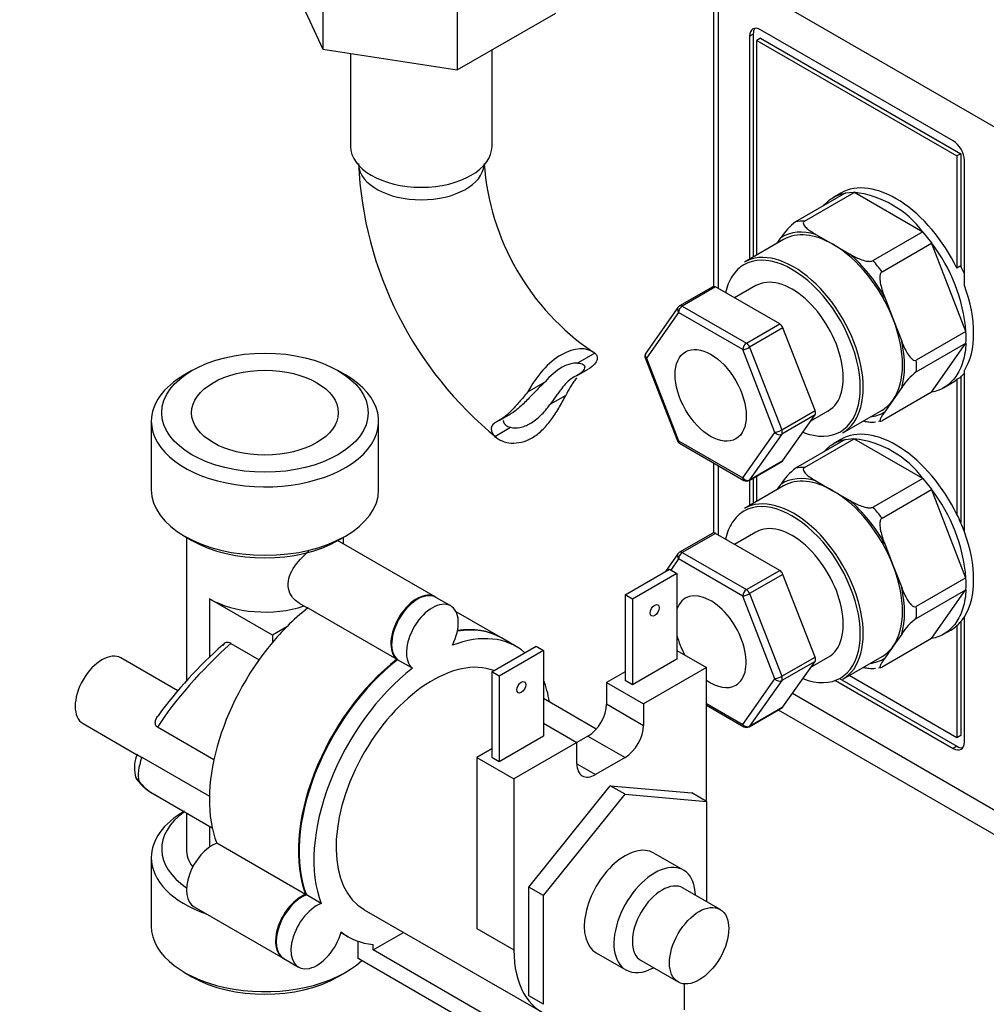
# Model space of a CAD drawing. Units: millimetres. Extents: x 0 to 835, y 0 to 1165.
# Drawn here: x 577 to 669, y 79 to 173 of the extents above; entities that cross this region are included whole.
import ezdxf
from ezdxf import colors
from ezdxf.entities.mleader import LeaderData, LeaderLine
from ezdxf.math import Vec2, Vec3

# ---------------------------------------------------------------- set-up
doc = ezdxf.new("R2010")
doc.units = ezdxf.units.MM
doc.layers.add('DV6_Défaut', color=7, linetype='Continuous')
doc.layers.add('Défaut', color=7, linetype='Continuous')

# ---------------------------------------------------------------- blocks, each defined once
blk = doc.blocks.new('_DOT')
at = {"color": 0}
blk.add_line((0, 0), (-1, 0), dxfattribs=at)
at = {"color": 0, "const_width": 0.333}
blk.add_lwpolyline([(-0.1665, 0, 1), (0.1665, 0, 1)], format="xyb", close=True, dxfattribs=at)
blk = doc.blocks.new('SE5')
at = {"layer": 'DV6_Défaut', "color": 7, "linetype": 'Continuous'}
for p, q in [((606.142, 178.763), (606.142, 169.782)), ((643.414, 178.19), (643.414, 147.136)), ((602.705, 177.187), (606.142, 169.782)), ((618.968, 176.779), (618.968, 167.798)), ((643.853, 177.577), (643.853, 146.959)), ((670.369, 162.268), (643.853, 177.577)), ((618.968, 167.798), (628.358, 173.219)), ((647.212, 171.229), (646.858, 171.025)), ((646.858, 171.025), (646.858, 149.75)), ((647.212, 171.229), (647.212, 149.954)), ((666.304, 161.023), (647.919, 171.637)), ((647.919, 170.821), (647.565, 170.617)), ((647.565, 150.158), (647.565, 170.617)), ((647.565, 170.617), (666.657, 159.594)), ((647.919, 170.821), (667.011, 159.798)), ((606.142, 169.782), (618.968, 167.798)), ((608.781, 169.373), (608.781, 160.506)), ((622.281, 160.506), (622.281, 169.71)), ((667.011, 159.798), (666.657, 159.594)), ((667.011, 159.798), (667.011, 149.098)), ((666.657, 159.594), (666.657, 148.894)), ((667.364, 147.239), (667.364, 159.186)), ((655.994, 156.036), (651.257, 153.301)), ((652.11, 153.377), (656.848, 156.112)), ((655.574, 156.052), (654.866, 155.644)), ((655.999, 156.062), (656.824, 156.135)), ((663.405, 152.327), (656.828, 156.124)), ((663.385, 152.338), (658.647, 149.603)), ((663.409, 152.334), (664.233, 151.308)), ((650.113, 151.629), (646.365, 149.465)), ((649.494, 151.272), (649.867, 151.801)), ((653.194, 152.099), (654.813, 151.164)), ((667.517, 142.827), (664.229, 151.302)), ((654.813, 151.164), (656.433, 150.228)), ((659.501, 148.541), (664.238, 151.276)), ((667.011, 149.098), (666.657, 148.894)), ((643.37, 147.118), (640.188, 145.281)), ((643.62, 147.093), (640.438, 145.256)), ((649.743, 143.558), (643.62, 147.093)), ((647.474, 147.219), (645.438, 146.043)), ((659.76, 146.09), (660.569, 144.003)), ((640.028, 145.135), (636.967, 140.78)), ((640.438, 145.256), (646.561, 141.721)), ((640.084, 144.644), (637.022, 140.288)), ((646.208, 141.108), (640.084, 144.644)), ((660.569, 144.003), (661.379, 141.916)), ((646.561, 141.721), (649.743, 143.558)), ((650.049, 143.177), (646.867, 141.34)), ((653.111, 135.285), (650.049, 143.177)), ((667.507, 142.852), (662.769, 140.117)), ((649.27, 133.217), (646.208, 141.108)), ((646.867, 141.34), (649.929, 133.448)), ((662.769, 138.979), (667.507, 141.714)), ((664.229, 137.05), (667.517, 141.728)), ((632.109, 140.774), (630.454, 139.819)), ((636.91, 140.311), (639.971, 132.42)), ((637.022, 140.288), (640.084, 132.396)), ((593.646, 139.114), (592.939, 138.706)), ((608.283, 138.706), (607.576, 139.114)), ((630.396, 138.635), (631.46, 139.248)), ((667.364, 123.724), (667.364, 139.125)), ((666.657, 138.287), (667.011, 138.491)), ((666.657, 138.287), (666.657, 125.379)), ((667.011, 138.491), (667.011, 124.61)), ((625.694, 137.07), (627.349, 138.026)), ((661.379, 137.48), (660.569, 136.328)), ((665.366, 137.457), (666.074, 137.865)), ((629.312, 136.731), (627.813, 135.865)), ((664.238, 137.064), (659.501, 134.329)), ((660.569, 136.328), (659.76, 135.176)), ((655.765, 133.184), (659.513, 135.348)), ((623.013, 134.372), (624.076, 134.985)), ((649.929, 133.448), (653.111, 135.285)), ((653.111, 134.877), (649.929, 133.04)), ((650.049, 130.521), (653.111, 134.877)), ((652.711, 134.307), (654.374, 135.268)), ((589.761, 134.276), (589.761, 127.744)), ((611.461, 127.744), (611.461, 134.276)), ((622.56, 132.832), (624.059, 133.698)), ((659.168, 134.272), (659.374, 134.301)), ((646.208, 128.861), (649.27, 133.217)), ((649.929, 133.04), (646.867, 128.684)), ((655.994, 132.521), (651.257, 129.786)), ((652.11, 129.862), (656.848, 132.597)), ((655.574, 132.537), (654.866, 132.128)), ((655.999, 132.547), (656.824, 132.62)), ((663.405, 128.812), (656.828, 132.609)), ((640.084, 132.396), (646.208, 128.861)), ((640.188, 132.168), (646.311, 128.632)), ((643.414, 130.305), (643.414, 123.621)), ((643.853, 130.051), (643.853, 123.443)), ((646.811, 128.632), (649.993, 130.469)), ((646.867, 128.684), (650.049, 130.521)), ((647.212, 128.863), (647.212, 126.439)), ((647.565, 126.643), (647.565, 129.067)), ((663.385, 128.823), (658.647, 126.088)), ((663.409, 128.819), (664.233, 127.793)), ((650.113, 128.114), (646.365, 125.95)), ((646.858, 128.659), (646.858, 126.235)), ((649.494, 127.757), (649.867, 128.286)), ((653.194, 128.583), (654.813, 127.648)), ((654.813, 127.648), (656.433, 126.713)), ((659.501, 125.026), (664.238, 127.761)), ((667.517, 119.312), (664.229, 127.787)), ((592.939, 123.315), (593.646, 122.906)), ((593.111, 123.215), (593.111, 109.485)), ((607.576, 122.906), (608.283, 123.315)), ((608.111, 122.556), (608.111, 123.215)), ((643.37, 123.603), (640.188, 121.766)), ((643.62, 123.578), (640.438, 121.741)), ((649.743, 120.043), (643.62, 123.578)), ((647.474, 123.704), (645.438, 122.528)), ((616.857, 117.507), (607.541, 122.886)), ((659.76, 122.575), (660.569, 120.487)), ((640.028, 121.62), (638.842, 119.933)), ((640.438, 121.741), (646.561, 118.206)), ((640.084, 121.129), (639.345, 120.078)), ((646.208, 117.593), (640.084, 121.129)), ((660.569, 120.487), (661.379, 118.4)), ((634.977, 117.701), (639.219, 120.151)), ((639.927, 119.742), (635.684, 117.293)), ((639.219, 120.151), (639.927, 119.742)), ((639.927, 119.742), (639.927, 111.577)), ((646.561, 118.206), (649.743, 120.043)), ((650.049, 119.662), (646.867, 117.825)), ((653.111, 111.77), (650.049, 119.662)), ((667.507, 119.337), (662.769, 116.602)), ((618.342, 116.65), (616.928, 117.466)), ((635.684, 117.293), (634.977, 117.701)), ((634.977, 117.701), (634.977, 109.536)), ((649.27, 109.702), (646.208, 117.593)), ((646.867, 117.825), (649.929, 109.933)), ((662.769, 115.464), (667.507, 118.199)), ((664.229, 113.535), (667.517, 118.213)), ((601.318, 113.864), (595.308, 117.334)), ((595.308, 117.334), (595.308, 111.74)), ((603.868, 116.923), (604.7, 116.443)), ((635.684, 117.293), (635.684, 109.128)), ((604.714, 116.453), (613.199, 111.554)), ((623.107, 113.636), (618.849, 116.094)), ((667.364, 103.664), (667.364, 115.61)), ((602.685, 114.653), (601.318, 113.864)), ((666.657, 114.772), (666.657, 104.072)), ((667.011, 115.132), (667.011, 104.276)), ((601.318, 113.864), (601.318, 113.156)), ((661.379, 113.964), (660.569, 112.812)), ((665.366, 113.942), (666.074, 114.35)), ((597.352, 113.071), (600.048, 111.515)), ((622.249, 110.353), (626.491, 112.802)), ((624.592, 112.778), (623.178, 113.595)), ((626.491, 112.802), (627.199, 112.394)), ((664.238, 113.549), (659.501, 110.814)), ((660.569, 112.812), (659.76, 111.66)), ((627.199, 112.394), (622.956, 109.945)), ((627.199, 112.394), (627.199, 104.229)), ((639.927, 112.394), (642.755, 110.761)), ((655.765, 109.669), (659.513, 111.833)), ((592.287, 108.555), (586.863, 111.687)), ((614.684, 110.697), (613.27, 111.514)), ((639.927, 111.577), (635.684, 109.128)), ((649.929, 109.933), (653.111, 111.77)), ((653.111, 111.362), (649.929, 109.525)), ((650.049, 107.006), (653.111, 111.362)), ((652.711, 110.792), (654.374, 111.752)), ((622.956, 109.945), (622.249, 110.353)), ((622.249, 110.353), (622.249, 102.188)), ((622.956, 109.945), (622.956, 101.78)), ((634.977, 110.353), (633.209, 109.332)), ((642.755, 110.761), (636.745, 107.291)), ((642.755, 97.984), (642.755, 110.761)), ((666.657, 104.072), (656.364, 110.015)), ((659.168, 110.756), (659.374, 110.785)), ((633.209, 109.332), (636.745, 107.291)), ((633.209, 109.332), (633.209, 107.291)), ((635.684, 109.128), (634.977, 109.536)), ((646.208, 105.346), (649.27, 109.702)), ((649.929, 109.525), (646.867, 105.169)), ((655.061, 109.542), (666.304, 103.051)), ((655.456, 109.722), (666.657, 103.256)), ((650.968, 108.313), (670.369, 97.111)), ((632.233, 104.902), (627.199, 107.809)), ((633.209, 107.291), (636.745, 105.25)), ((636.745, 107.291), (636.745, 105.25)), ((642.755, 107.339), (646.208, 105.346)), ((642.755, 107.17), (646.311, 105.117)), ((646.811, 105.117), (649.993, 106.954)), ((646.867, 105.169), (650.049, 107.006)), ((649.607, 106.731), (671.819, 93.907)), ((583.248, 105.426), (588.516, 102.384)), ((627.199, 105.454), (630.381, 103.617)), ((595.737, 101.958), (590.343, 105.073)), ((627.199, 104.229), (622.956, 101.78)), ((630.381, 103.617), (624.37, 100.147)), ((631.441, 104.229), (630.381, 103.617)), ((630.381, 101.575), (630.381, 103.617)), ((631.441, 104.229), (634.977, 102.188)), ((667.011, 104.276), (666.657, 104.072)), ((622.249, 103.004), (620.835, 102.188)), ((666.657, 103.256), (666.304, 103.051)), ((588.864, 102.205), (595.312, 98.483)), ((620.835, 102.188), (624.37, 100.147)), ((620.835, 102.188), (620.835, 85.858)), ((622.956, 101.78), (622.249, 102.188)), ((630.381, 101.575), (632.148, 100.555)), ((634.977, 102.188), (632.148, 100.555)), ((624.37, 100.147), (624.37, 83.817)), ((589.972, 98.702), (595.578, 95.466)), ((625.784, 89.819), (633.563, 99.495)), ((627.199, 89.002), (634.977, 98.678)), ((633.563, 99.495), (641.341, 98.8)), ((634.977, 98.678), (633.563, 99.495)), ((634.977, 98.678), (642.755, 97.984)), ((642.755, 97.984), (641.341, 98.8)), ((642.755, 97.984), (642.755, 88.435)), ((593.111, 96.89), (593.111, 93.451)), ((595.308, 95.622), (595.308, 93.636)), ((604.495, 89.122), (596.01, 94.021)), ((640.555, 91.437), (637.727, 93.07)), ((589.761, 92.635), (589.761, 86.103)), ((625.784, 79.448), (625.784, 89.819)), ((627.199, 89.002), (625.784, 89.819)), ((644.048, 87.689), (640.512, 89.73)), ((605.98, 88.265), (604.566, 89.081)), ((627.199, 78.631), (627.199, 89.002)), ((593.849, 87.935), (602.334, 83.036)), ((610.092, 87.663), (627.063, 77.866)), ((620.835, 85.858), (624.37, 83.817)), ((607.869, 85.483), (608.592, 85.065)), ((609.521, 83), (609.521, 84.641)), ((610.935, 83.817), (613.845, 85.497)), ((610.935, 83.817), (610.935, 84.342)), ((627.906, 74.019), (610.935, 83.817)), ((602.405, 82.995), (603.819, 82.178)), ((629.32, 71.569), (609.521, 83)), ((632.227, 83.544), (635.055, 81.911)), ((636.512, 82.802), (640.048, 80.761)), ((592.939, 81.673), (593.646, 81.265)), ((607.576, 81.265), (608.283, 81.673)), ((640.632, 80.58), (640.632, 78.1)), ((627.199, 78.631), (625.784, 79.448))]:
    blk.add_line(p, q, dxfattribs=at)
for centre, radius, start, end in [((645.379, 160.543), 35.886, 182.66765, 230.84335), ((645.187, 160.556), 23.716, 184.07018, 235.92982), ((655.749, 146.662), 9.524, 36.50287, 83.49713), ((654.578, 148.828), 5.571, 126.59258, 147.74271), ((651.457, 141.471), 16.117, 4.82439, 37.58766), ((640.438, 144.848), 0.5, 120, 144.89609), ((661.277, 142.278), 6.264, 354.97014, 5.02986), ((637.376, 140.492), 0.5, 144.89609, 201.20602), ((666.091, 134.505), 5.572, 126.59556, 147.73973), ((658.57, 136.363), 2.175, 261.80831, 278.52727), ((655.749, 123.147), 9.524, 36.50287, 83.49713), ((640.438, 132.601), 0.5, 201.20602, 240), ((654.578, 125.313), 5.571, 126.59258, 147.74271), ((646.561, 129.065), 0.5, 240, 300), ((651.457, 117.956), 16.117, 4.82439, 37.58766), ((640.438, 121.333), 0.5, 120, 144.89609), ((661.277, 118.763), 6.264, 354.97014, 5.02986), ((666.091, 110.99), 5.572, 126.59556, 147.73973), ((624.431, 81.251), 42.175, 131.32105, 143.77842), ((597.05, 112.642), 0.525, 54.81867, 153.1577), ((658.57, 112.848), 2.175, 261.80831, 278.52727), ((646.561, 105.55), 0.5, 240, 300), ((591.897, 101.142), 3.742, 158.62668, 190.12108), ((589.188, 100.707), 1, 192.89124, 217.45891), ((592.089, 102.755), 4.55, 215.70906, 244.97643)]:
    blk.add_arc(centre, radius, start, end, dxfattribs=at)
for centre, major_axis, ratio, start_param, end_param in [((647.919, 170.412), (0.75, -1.299), 0.57735, 2.356194, 3.926991), ((648.272, 170.617), (0.75, -1.299), 0.57735, 3.379534, 3.926991), ((666.304, 159.798), (0.75, -1.299), 0.57735, 0.785398, 2.356194), ((615.531, 160.506), (6.75, 0), 0.57735, 3.141593, 6.283185), ((615.531, 158.873), (6, 0), 0.57735, 3.187645, 6.237133), ((660.824, 146.959), (-5.25, 9.093), 0.57735, 4.593937, 6.283185), ((655.379, 143.815), (-5.237, 9.072), 0.57735, -0.328385, -0.195213), ((654.813, 143.488), (4.837, -8.379), 0.57735, 2.59519, 3.164396), ((654.813, 143.488), (4.7, -8.141), 0.57735, 2.356194, 3.141593), ((650.924, 141.243), (-4.6, 7.967), 0.57735, 2.515248, 6.283185), ((651.065, 141.325), (4.7, -8.141), 0.57735, 0, 3.141593), ((654.813, 143.488), (-4.7, 8.141), 0.57735, 4.45059, 5.497787), ((654.813, 143.488), (4.837, -8.379), 0.57735, 1.547993, 2.117199), ((655.379, 143.815), (-5.237, 9.072), 0.57735, -1.375583, -1.242411), ((650.924, 141.243), (-4.6, 7.967), 0.57735, 0, 0.288939), ((661.177, 147.163), (5.25, -9.093), 0.57735, 1.371084, 1.452345), ((650.924, 141.243), (-4.6, 7.967), 0.57735, 0.288939, 0.566257), ((650.924, 141.243), (3.45, -5.976), 0.57735, 0, 3.141593), ((643.62, 146.685), (0.25, -0.433), 0.57735, 2.356194, 3.141593), ((660.824, 146.959), (5.25, -9.093), 0.57735, 0.292473, 1.278323), ((640.438, 144.848), (0.409, -0.288), 0.788675, 3.141593, 4.36151), ((640.438, 144.848), (-0.25, -0.433), 0.57735, 3.926991, 5.497787), ((640.438, 144.848), (0.25, -0.433), 0.57735, 2.356194, 3.141593), ((654.813, 143.488), (4.7, -8.141), 0.57735, 0.261799, 1.308997), ((649.743, 143.15), (-0.25, 0.433), 0.57735, 4.45059, 5.497787), ((654.813, 143.488), (4.837, -8.379), 0.57735, 0.500795, 1.070001), ((628.901, 135.715), (-3, -5.196), 0.57735, 3.069876, 4.784106), ((646.561, 141.312), (-0.25, -0.433), 0.57735, 3.926991, 5.497787), ((646.561, 141.312), (-0.466, -0.181), 0.211325, 0.631914, 2.202711), ((646.561, 141.312), (0.25, -0.433), 0.57735, 1.308997, 2.356194), ((637.376, 140.492), (0.409, -0.288), 0.788675, 3.141593, 4.36151), ((637.376, 140.492), (0.466, 0.181), 0.211325, 3.141593, 3.773507), ((655.379, 143.815), (5.238, -9.072), 0.57735, 0.718812, 0.851984), ((628.901, 135.715), (2.25, 3.897), 0.57735, 0.275569, 1.295227), ((600.611, 134.276), (-10.85, 0), 0.57735, 5.497787, 6.283185), ((600.611, 134.276), (-10.85, 0), 0.57735, 0, 3.926991), ((660.824, 146.959), (-5.25, 9.093), 0.57735, 3.141593, 3.260044), ((661.177, 147.163), (5.25, -9.093), 0.57735, 0.118452, 0.199713), ((654.813, 143.488), (-4.7, 8.141), 0.57735, 3.141593, 3.403392), ((652.805, 135.258), (0.25, -0.433), 0.57735, 0.261799, 1.308997), ((654.813, 143.488), (-4.838, 8.379), 0.57735, 2.902597, 3.164396), ((649.623, 133.421), (-0.466, -0.181), 0.211325, 0.631914, 2.202711), ((649.623, 133.421), (0.25, -0.433), 0.57735, 0.261799, 1.308997), ((649.623, 133.421), (-0.409, 0.288), 0.788675, 1.219917, 2.790713), ((660.824, 123.443), (5.25, -9.093), 0.57735, 1.452345, 3.141593), ((640.438, 132.601), (0.466, 0.181), 0.211325, 3.141593, 3.773507), ((640.438, 132.601), (0.25, 0.433), 0.57735, 2.356194, 3.141593), ((649.743, 130.902), (-0.25, 0.433), 0.57735, 3.141593, 3.403392), ((655.379, 120.3), (-5.238, 9.072), 0.57735, -0.328385, -0.195213), ((646.561, 129.065), (-0.409, 0.288), 0.788675, 1.219917, 2.790713), ((646.561, 129.065), (0.25, 0.433), 0.57735, 2.356194, 3.141593), ((654.813, 119.973), (4.838, -8.379), 0.57735, 2.59519, 3.164396), ((654.813, 119.973), (4.7, -8.141), 0.57735, 2.356194, 3.141593), ((646.561, 129.065), (-0.25, 0.433), 0.57735, 3.141593, 3.403392), ((600.611, 127.744), (10.85, 0), 0.57735, 3.141593, 6.283185), ((651.065, 117.81), (4.7, -8.141), 0.57735, 0, 3.141593), ((654.813, 119.973), (-4.7, 8.141), 0.57735, 4.45059, 5.497787), ((650.924, 117.728), (-4.6, 7.967), 0.57735, 2.515248, 6.283185), ((654.813, 119.973), (4.838, -8.379), 0.57735, 1.547993, 2.117199), ((655.379, 120.3), (-5.237, 9.072), 0.57735, -1.375583, -1.242411), ((650.924, 117.728), (-4.6, 7.967), 0.57735, 0, 0.288939), ((660.824, 123.443), (5.25, -9.093), 0.57735, 1.278323, 1.452345), ((650.924, 117.728), (-4.6, 7.967), 0.57735, 0.288939, 0.566257), ((650.924, 117.728), (3.45, -5.976), 0.57735, 0, 3.141593), ((643.62, 123.17), (0.25, -0.433), 0.57735, 2.356194, 3.141593), ((660.824, 123.443), (5.25, -9.093), 0.57735, 0.292473, 1.278323), ((600.611, 126.928), (-9.85, 0), 0.57735, 0.785398, 2.356194), ((640.438, 121.333), (0.409, -0.288), 0.788675, 3.141593, 4.36151), ((640.438, 121.333), (-0.25, -0.433), 0.57735, 3.926991, 5.497787), ((640.438, 121.333), (0.25, -0.433), 0.57735, 2.356194, 3.141593), ((654.813, 119.973), (4.7, -8.141), 0.57735, 0.261799, 1.308997), ((649.743, 119.634), (-0.25, 0.433), 0.57735, 4.45059, 5.497787), ((654.813, 119.973), (4.837, -8.379), 0.57735, 0.500795, 1.070001), ((615.107, 114.476), (-1.75, -3.031), 0.57735, 3.121388, 6.188264), ((615.178, 114.435), (-1.75, -3.031), 0.57735, 3.141593, 6.188264), ((643.146, 113.237), (2.4, -4.157), 0.57735, 0, 3.604678), ((646.561, 117.797), (-0.25, -0.433), 0.57735, 3.926991, 5.497787), ((646.561, 117.797), (-0.466, -0.181), 0.211325, 0.631914, 2.202711), ((646.561, 117.797), (0.25, -0.433), 0.57735, 1.308997, 2.356194), ((600.611, 120.396), (7.5, 0), 0.57735, 3.926991, 5.2348), ((616.592, 113.619), (-1.75, -3.031), 0.57735, 1.665718, 6.188264), ((655.379, 120.3), (5.238, -9.072), 0.57735, 0.718812, 0.851984), ((606.622, 104.678), (8, 13.856), 0.57735, 0.954852, 1.140819), ((660.824, 123.443), (5.25, -9.093), 0.57735, 0.118452, 0.292473), ((606.622, 104.678), (8, 13.856), 0.57735, 1.140819, 1.273273), ((660.824, 123.443), (5.25, -9.093), 0.57735, 0, 0.118452), ((616.592, 98.922), (-8, -13.856), 0.57735, 3.031326, 3.757537), ((615.178, 99.738), (-8, -13.856), 0.57735, 3.141593, 3.584437), ((615.107, 99.779), (-8, -13.856), 0.57735, 3.141593, 3.576761), ((643.146, 113.237), (2.4, -4.157), 0.57735, 4.249304, 4.687671), ((599.013, 109.071), (10.12, 9.69), 0.289995, 1.458722, 2.270874), ((606.622, 104.678), (-8, -13.856), 0.57735, 4.414866, 5.851932), ((654.813, 119.973), (-4.7, 8.141), 0.57735, 3.141593, 3.403392), ((585.055, 108.556), (-1.807, -3.131), 0.57735, 3.141593, 6.283185), ((616.592, 98.922), (6.5, 11.258), 0.57735, 0.092238, 3.141593), ((615.107, 99.779), (-8, -13.856), 0.57735, 4.096444, 5.851932), ((615.178, 99.738), (-8, -13.856), 0.57735, 4.096444, 5.851932), ((652.805, 111.743), (0.25, -0.433), 0.57735, 0.261799, 1.308997), ((654.813, 119.973), (-4.837, 8.379), 0.57735, 2.902597, 3.164396), ((616.592, 98.922), (-8, -13.856), 0.57735, 4.096444, 5.851932), ((616.592, 98.922), (-8, -13.856), 0.57735, -3.763961, -3.57157), ((643.146, 113.237), (2.4, -4.157), 0.57735, 5.382359, 6.283185), ((649.623, 109.906), (-0.466, -0.181), 0.211325, 0.631914, 2.202711), ((649.623, 109.906), (0.409, -0.288), 0.788675, 4.36151, 5.932306), ((649.623, 109.906), (0.25, -0.433), 0.57735, 0.261799, 1.308997), ((631.441, 106.27), (1.25, 2.165), 0.57735, 3.926991, 5.497787), ((649.743, 107.387), (-0.25, 0.433), 0.57735, 3.141593, 3.403392), ((634.977, 104.229), (1.25, 2.165), 0.57735, 3.926991, 5.497787), ((646.561, 105.55), (0.409, -0.288), 0.788675, 4.36151, 5.932306), ((646.561, 105.55), (0.25, 0.433), 0.57735, 2.356194, 3.141593), ((646.561, 105.55), (-0.25, 0.433), 0.57735, 3.141593, 3.403392), ((666.304, 104.276), (-0.75, 1.299), 0.57735, 2.356194, 3.926991), ((666.657, 104.48), (-0.75, 1.299), 0.57735, 2.356194, 2.903652), ((599.013, 109.071), (-10.12, -9.69), 0.289995, 5.751694, 6.132282), ((632.148, 102.596), (1.25, 2.165), 0.57735, 2.356194, 3.926991), ((589.188, 100.707), (0.975, 0.223), 0.956114, 3.140959, 3.848394), ((589.188, 100.707), (0.794, 0.608), 0.794017, 3.141593, 3.459943), ((596.722, 110.394), (6.75, 11.691), 0.57735, 2.906396, 3.141593), ((600.611, 92.635), (-10.85, 0), 0.57735, 5.497787, 6.283185), ((600.611, 93.451), (9.85, 0), 0.57735, 2.467274, 3.849946), ((595.599, 90.966), (1.75, 3.031), 0.57735, 0.61852, 3.141593), ((600.611, 93.451), (-7.5, 0), 0.57735, 0, 0.405849), ((634.977, 88.307), (2.75, 4.763), 0.57735, 0, 3.141593), ((600.611, 92.635), (-10.85, 0), 0.57735, 0, 1.025713), ((637.805, 86.674), (-2.75, -4.763), 0.57735, 2.385136, 6.283185), ((638.512, 86.266), (-2, -3.464), 0.57735, 3.141593, 6.283185), ((604.084, 86.067), (1.75, 3.031), 0.57735, 0.61852, 3.161801), ((604.155, 86.026), (1.75, 3.031), 0.57735, 0.61852, 3.141593), ((605.569, 85.209), (1.75, 3.031), 0.57735, 0.61852, 5.141066), ((600.611, 86.103), (10.85, 0), 0.57735, 3.141593, 5.730291), ((616.592, 98.922), (8, 13.856), 0.57735, 3.049247, 3.403392), ((633.563, 89.124), (6.5, 11.258), 0.57735, 2.356194, 3.264117), ((637.805, 86.674), (-2.75, -4.763), 0.57735, 0, 0.756456), ((600.611, 85.286), (-9.85, 0), 0.57735, 0.785398, 2.356194)]:
    blk.add_ellipse(centre, major_axis=major_axis, ratio=ratio, start_param=start_param, end_param=end_param, dxfattribs=at)
for centre, major_axis in [((643.146, 136.752), (2.4, -4.157)), ((600.611, 135.093), (9.85, 0)), ((600.611, 135.093), (-7, 0)), ((637.805, 116.232), (-0.3, -0.52)), ((625.077, 108.883), (-0.3, -0.52)), ((642.048, 84.225), (-2, -3.464))]:
    blk.add_ellipse(centre, major_axis=major_axis, ratio=0.57735, dxfattribs=at)
for points, knots in [([(653.913, 154.843), (654.147, 155.118), (654.41, 155.352), (655.09, 155.796), (655.526, 155.971), (656.004, 156.05)], [0, 0, 0, 0, 0.427478, 0.427478, 1, 1, 1, 1]), ([(652.11, 153.377), (652.031, 153.331), (651.997, 153.266), (651.989, 153.137), (652.011, 153.074), (652.11, 152.891), (652.22, 152.778), (652.463, 152.568), (652.599, 152.47), (652.887, 152.28), (653.038, 152.188), (653.194, 152.099)], [0, 0, 0, 0, 0.125, 0.125, 0.25, 0.25, 0.5, 0.5, 0.75, 0.75, 1, 1, 1, 1]), ([(656.433, 150.228), (656.588, 150.139), (656.746, 150.052), (657.075, 149.886), (657.245, 149.807), (657.609, 149.667), (657.806, 149.603), (658.123, 149.546), (658.23, 149.533), (658.454, 149.538), (658.567, 149.557), (658.647, 149.603)], [0, 0, 0, 0, 0.25, 0.25, 0.5, 0.5, 0.75, 0.75, 0.875, 0.875, 1, 1, 1, 1]), ([(659.501, 148.541), (659.421, 148.495), (659.367, 148.401), (659.306, 148.197), (659.295, 148.086), (659.29, 147.756), (659.324, 147.535), (659.415, 147.109), (659.475, 146.901), (659.608, 146.492), (659.682, 146.29), (659.76, 146.09)], [0, 0, 0, 0, 0.125, 0.125, 0.25, 0.25, 0.5, 0.5, 0.75, 0.75, 1, 1, 1, 1]), ([(661.379, 141.916), (661.457, 141.716), (661.538, 141.518), (661.712, 141.133), (661.806, 140.945), (662.018, 140.589), (662.138, 140.416), (662.351, 140.211), (662.426, 140.152), (662.596, 140.08), (662.69, 140.071), (662.769, 140.117)], [0, 0, 0, 0, 0.25, 0.25, 0.5, 0.5, 0.75, 0.75, 0.875, 0.875, 1, 1, 1, 1]), ([(667.517, 141.728), (667.489, 141.089), (667.387, 140.497), (667.058, 139.431), (666.831, 138.956), (666.262, 138.147), (665.921, 137.813), (665.143, 137.305), (664.707, 137.13), (664.229, 137.05)], [0, 0, 0, 0, 0.25, 0.25, 0.5, 0.5, 0.75, 0.75, 1, 1, 1, 1]), ([(632.109, 140.774), (632.229, 140.668), (632.3, 140.54), (632.34, 140.258), (632.308, 140.104), (632.144, 139.8), (632.014, 139.648), (631.733, 139.419), (631.613, 139.337), (631.479, 139.259)], [0, 0, 0, 0, 0.2774457, 0.2774457, 0.5548914, 0.5548914, 0.832337, 0.832337, 1, 1, 1, 1]), ([(630.454, 139.819), (630.694, 139.832), (630.876, 139.789), (631.106, 139.621), (631.148, 139.5), (631.084, 139.223), (630.98, 139.072), (630.642, 138.774), (630.413, 138.63), (630.134, 138.499)], [0, 0, 0, 0, 0.25, 0.25, 0.5, 0.5, 0.75, 0.75, 1, 1, 1, 1]), ([(630.134, 138.499), (629.939, 138.408), (629.75, 138.275), (629.461, 138.01), (629.364, 137.912), (629.173, 137.7), (629.078, 137.587), (628.886, 137.346), (628.788, 137.218), (628.595, 136.957), (628.499, 136.823), (628.21, 136.416), (628.014, 136.136), (627.813, 135.865)], [0, 0, 0, 0, 0.25, 0.25, 0.375, 0.375, 0.5, 0.5, 0.625, 0.625, 0.75, 0.75, 1, 1, 1, 1]), ([(630.358, 138.415), (630.306, 138.353), (630.255, 138.288), (630.127, 138.116), (630.05, 138.005), (629.897, 137.772), (629.821, 137.649), (629.598, 137.27), (629.454, 137.005), (629.312, 136.731)], [0, 0, 0, 0, 0.139142, 0.139142, 0.354357, 0.354357, 0.569571, 0.569571, 1, 1, 1, 1]), ([(627.349, 138.026), (626.994, 137.696), (626.657, 137.353), (625.993, 136.669), (625.682, 136.345), (625.082, 135.758), (624.804, 135.507), (624.37, 135.172), (624.209, 135.062), (624.054, 134.973)], [0, 0, 0, 0, 0.275036, 0.275036, 0.550073, 0.550073, 0.825109, 0.825109, 1, 1, 1, 1]), ([(622.56, 132.832), (622.745, 132.651), (622.974, 132.504), (623.5, 132.286), (623.8, 132.216), (624.426, 132.175), (624.756, 132.202), (625.432, 132.367), (625.767, 132.503), (626.429, 132.885), (626.743, 133.124), (627.191, 133.55), (627.338, 133.703), (627.623, 134.029), (627.76, 134.199), (628.024, 134.553), (628.152, 134.737), (628.402, 135.117), (628.524, 135.314), (628.879, 135.912), (629.099, 136.319), (629.312, 136.731)], [0, 0, 0, 0, 0.125, 0.125, 0.25, 0.25, 0.375, 0.375, 0.5, 0.5, 0.625, 0.625, 0.6875, 0.6875, 0.75, 0.75, 0.8125, 0.8125, 0.875, 0.875, 1, 1, 1, 1]), ([(625.694, 137.07), (625.413, 136.733), (625.146, 136.41), (624.624, 135.803), (624.367, 135.519), (623.877, 135.026), (623.639, 134.813), (623.174, 134.46), (622.95, 134.324), (622.731, 134.225)], [0, 0, 0, 0, 0.25, 0.25, 0.5, 0.5, 0.75, 0.75, 1, 1, 1, 1]), ([(624.059, 133.698), (624.321, 133.63), (624.618, 133.622), (625.101, 133.711), (625.266, 133.758), (625.599, 133.885), (625.767, 133.965), (626.274, 134.258), (626.599, 134.512), (627.075, 134.976), (627.229, 135.142), (627.527, 135.491), (627.671, 135.674), (627.813, 135.865)], [0, 0, 0, 0, 0.25, 0.25, 0.375, 0.375, 0.5, 0.5, 0.75, 0.75, 0.875, 0.875, 1, 1, 1, 1]), ([(623.363, 134.384), (623.355, 134.332), (623.357, 134.279), (623.384, 134.17), (623.411, 134.114), (623.488, 134.008), (623.537, 133.958), (623.715, 133.821), (623.874, 133.746), (624.059, 133.698)], [0, 0, 0, 0, 0.187085, 0.187085, 0.3903138, 0.3903138, 0.5935425, 0.5935425, 1, 1, 1, 1]), ([(659.76, 135.176), (659.682, 135.065), (659.608, 134.957), (659.475, 134.75), (659.415, 134.651), (659.324, 134.47), (659.29, 134.385), (659.295, 134.3), (659.306, 134.279), (659.367, 134.269), (659.421, 134.283), (659.501, 134.329)], [0, 0, 0, 0, 0.25, 0.25, 0.5, 0.5, 0.75, 0.75, 0.875, 0.875, 1, 1, 1, 1]), ([(622.731, 134.225), (622.578, 134.156), (622.455, 134.066), (622.322, 133.907), (622.286, 133.85), (622.234, 133.731), (622.218, 133.669), (622.204, 133.542), (622.207, 133.477), (622.231, 133.346), (622.252, 133.279), (622.342, 133.082), (622.436, 132.954), (622.56, 132.832)], [0, 0, 0, 0, 0.25, 0.25, 0.375, 0.375, 0.5, 0.5, 0.625, 0.625, 0.75, 0.75, 1, 1, 1, 1]), ([(658.259, 134.186), (658.176, 134.19), (658.095, 134.201), (657.903, 134.235), (657.795, 134.263), (657.691, 134.295)], [0, 0, 0, 0, 0.4105283, 0.4105283, 1, 1, 1, 1]), ([(653.913, 131.328), (654.147, 131.603), (654.41, 131.837), (655.09, 132.281), (655.526, 132.456), (656.004, 132.535)], [0, 0, 0, 0, 0.427478, 0.427478, 1, 1, 1, 1]), ([(652.11, 129.862), (652.031, 129.816), (651.997, 129.75), (651.989, 129.622), (652.011, 129.558), (652.11, 129.376), (652.22, 129.263), (652.463, 129.053), (652.599, 128.955), (652.887, 128.765), (653.038, 128.673), (653.194, 128.583)], [0, 0, 0, 0, 0.125, 0.125, 0.25, 0.25, 0.5, 0.5, 0.75, 0.75, 1, 1, 1, 1]), ([(656.433, 126.713), (656.588, 126.624), (656.746, 126.536), (657.075, 126.371), (657.245, 126.292), (657.609, 126.151), (657.806, 126.088), (658.123, 126.031), (658.23, 126.018), (658.454, 126.022), (658.567, 126.042), (658.647, 126.088)], [0, 0, 0, 0, 0.25, 0.25, 0.5, 0.5, 0.75, 0.75, 0.875, 0.875, 1, 1, 1, 1]), ([(659.501, 125.026), (659.421, 124.98), (659.367, 124.886), (659.306, 124.682), (659.295, 124.571), (659.29, 124.241), (659.324, 124.02), (659.415, 123.594), (659.475, 123.386), (659.608, 122.977), (659.682, 122.775), (659.76, 122.575)], [0, 0, 0, 0, 0.125, 0.125, 0.25, 0.25, 0.5, 0.5, 0.75, 0.75, 1, 1, 1, 1]), ([(603.87, 116.924), (603.555, 117.106), (603.285, 117.368), (602.804, 118.194), (602.747, 118.858), (603.181, 120.139), (603.648, 120.767), (604.388, 121.505), (604.597, 121.692), (604.81, 121.867)], [0, 0, 0, 0, 0.20827, 0.20827, 0.543376, 0.543376, 0.878481, 0.878481, 1, 1, 1, 1]), ([(661.379, 118.4), (661.457, 118.201), (661.538, 118.003), (661.712, 117.618), (661.806, 117.43), (662.018, 117.074), (662.138, 116.901), (662.351, 116.696), (662.426, 116.637), (662.596, 116.565), (662.69, 116.556), (662.769, 116.602)], [0, 0, 0, 0, 0.25, 0.25, 0.5, 0.5, 0.75, 0.75, 0.875, 0.875, 1, 1, 1, 1]), ([(667.517, 118.213), (667.489, 117.574), (667.387, 116.982), (667.058, 115.916), (666.831, 115.441), (666.262, 114.632), (665.921, 114.298), (665.143, 113.79), (664.707, 113.615), (664.229, 113.535)], [0, 0, 0, 0, 0.25, 0.25, 0.5, 0.5, 0.75, 0.75, 1, 1, 1, 1]), ([(659.76, 111.66), (659.682, 111.55), (659.608, 111.442), (659.475, 111.235), (659.415, 111.136), (659.324, 110.954), (659.29, 110.87), (659.295, 110.785), (659.306, 110.764), (659.367, 110.754), (659.421, 110.768), (659.501, 110.814)], [0, 0, 0, 0, 0.25, 0.25, 0.5, 0.5, 0.75, 0.75, 0.875, 0.875, 1, 1, 1, 1]), ([(658.259, 110.671), (658.176, 110.675), (658.095, 110.685), (657.903, 110.72), (657.795, 110.748), (657.691, 110.78)], [0, 0, 0, 0, 0.4105283, 0.4105283, 1, 1, 1, 1]), ([(590.343, 105.073), (590.291, 105.103), (590.245, 105.146), (590.178, 105.256), (590.158, 105.322), (590.142, 105.46), (590.145, 105.532), (590.168, 105.673), (590.187, 105.743), (590.258, 105.94), (590.325, 106.062), (590.406, 106.174)], [0, 0, 0, 0, 0.169527, 0.169527, 0.339054, 0.339054, 0.508581, 0.508581, 0.678109, 0.678109, 1, 1, 1, 1]), ([(588.485, 102.402), (588.502, 102.393), (588.521, 102.383), (588.577, 102.355), (588.62, 102.335), (588.724, 102.282), (588.787, 102.25), (588.864, 102.205)], [0, 0, 0, 0, 0.240051, 0.240051, 0.620026, 0.620026, 1, 1, 1, 1])]:
    blk.add_open_spline(points, degree=3, knots=knots, dxfattribs=at)

msp = doc.modelspace()

# ---------------------------------------------------------------- block references
at = {"layer": 'Défaut'}
msp.add_blockref('SE5', (0, 0), dxfattribs=at)

# ---------------------------------------------------------------- leaders
at = {"layer": 'Défaut', "color": 7, "linetype": 'Continuous'}
ml = msp.add_multileader_mtext('Standard', dxfattribs=at)
ml.set_content('{\\pxsm0.9;\\fSolid Edge ISO|b1||i0||c0|p34;\\W1.;19/04/2021\\P}', color=256)
ml.set_leader_properties()
ml.set_arrow_properties(name='DOT')
ml.build(insert=Vec2(0, 0))
ml.multileader.update_dxf_attribs({"leader_type": 0, "dogleg_length": 0, "arrow_head_size": 12})
ctx = ml.context
ctx.base_point, ctx.char_height, ctx.arrow_head_size, ctx.landing_gap_size = Vec3(747.016, 1157.46), 12, 12, 4.2
notes = []
notes.append((ctx, [(0, (0, 0, 0), (0, 0), (1, 0), 1, [])]))
ctx.mtext.insert = Vec3(749.016, 1163.58)
for ctx, leaders in notes:
    for number, flags, end, landing, length, lines in leaders:
        leader = LeaderData()
        leader.index, (leader.has_last_leader_line, leader.has_dogleg_vector, leader.attachment_direction) = number, flags
        leader.last_leader_point, leader.dogleg_vector, leader.dogleg_length = Vec3(end), Vec3(landing), length
        for number, points, colour, breaks in lines:
            line = LeaderLine()
            line.index, line.vertices, line.color, line.breaks = number, Vec3.list(points), colors.encode_raw_color(colour), breaks
            leader.lines.append(line)
        ctx.leaders.append(leader)

doc.saveas('drawing.dxf')
